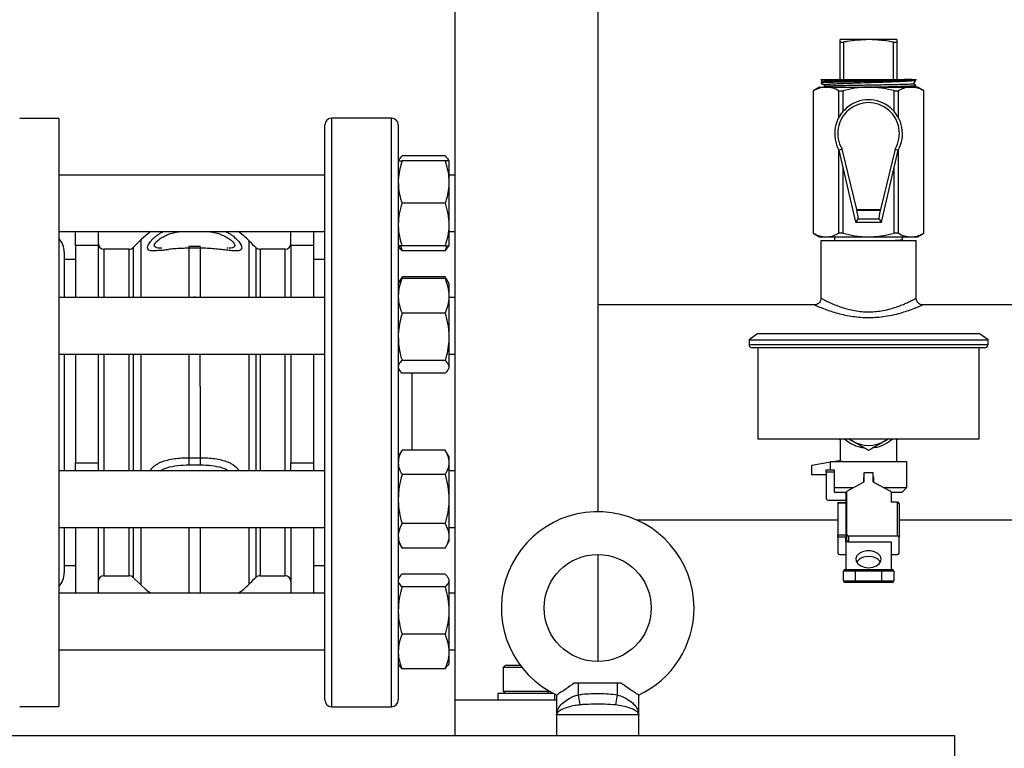
# Model space of a CAD drawing. Extents: x 0 to 16.5, y 0 to 11.7.
# Drawn here: x 4.5 to 5.4, y 5.6 to 6.3 of the extents above; entities that cross this region are included whole.
import ezdxf

# ---------------------------------------------------------------- set-up
doc = ezdxf.new("R2010")
doc.units = 0
doc.linetypes.add('SLD-SOLID', pattern=[0])
doc.layers.get('0').update_dxf_attribs({"linetype": 'CONTINUOUS'})
doc.layers.add('BRAND_TABLE', color=5, linetype='SLD-SOLID')
doc.styles.add('SLDTEXTSTYLE14', font='TXT', dxfattribs={"width": 0.75})
doc.dimstyles.new('SLDDIMSTYLE0', dxfattribs={"dimtxt": 0.137795, "dimasz": 0.13, "dimexe": 0, "dimexo": 0.0625, "dimgap": 0.034449, "dimtad": 1, "dimlfac": 12, "dimrnd": 1e-09, "dimzin": 12, "dimtxsty": 'SLDTEXTSTYLE14', "dimsah": 1, "dimcen": 0.09, "dimazin": 3, "dimtfac": 1, "dimtofl": 0, "dimtmove": 0, "dimatfit": 3, "dimtolj": 1, "dimtzin": 12})

# ---------------------------------------------------------------- blocks, each defined once
blk = doc.blocks.new('_D')
at = {"layer": 'BRAND_TABLE', "color": 1}
for p, q in [((2.92071, 5.74483), (2.92071, 4.78029)), ((6.02235, 5.74483), (6.02235, 4.78029)), ((6.02235, 4.81966), (2.92071, 4.81966))]:
    blk.add_line(p, q, dxfattribs=at)
for points in [[(2.92071, 4.81966), (3.05071, 4.79966), (3.05071, 4.83966)], [(6.02235, 4.81966), (5.89235, 4.83966), (5.89235, 4.79966)]]:
    blk.add_solid(points, dxfattribs=at)
at = {"layer": 'BRAND_TABLE', "color": 1, "insert": (4.29104, 4.99728), "char_height": 0.137795, "attachment_point": 1, "style": 'SLDTEXTSTYLE14'}
blk.add_mtext('37.22', dxfattribs=at)

msp = doc.modelspace()

# ---------------------------------------------------------------- linework, layer by layer
at = {"color": 7, "linetype": 'SLD-SOLID'}
for p, q in [((4.93244, 8.70237), (4.93244, 5.63987)), ((5.06367, 8.70237), (5.06367, 5.81309)), ((5.31277, 6.24761), (5.28673, 6.24761)), ((5.33881, 6.24761), (5.31277, 6.24761)), ((5.28673, 6.24526), (5.28971, 6.24526)), ((5.28673, 6.21094), (5.28673, 6.24526)), ((5.28971, 6.24526), (5.28971, 6.21094)), ((5.33584, 6.21094), (5.33584, 6.24526)), ((5.33584, 6.24526), (5.33881, 6.24526)), ((5.33881, 6.24526), (5.33881, 6.21094)), ((5.26772, 6.20386), (5.26192, 6.2005)), ((5.26772, 6.20386), (5.27376, 6.20386)), ((5.26902, 6.21094), (5.27014, 6.209)), ((5.26902, 6.21094), (5.35233, 6.21094)), ((5.2691, 6.20838), (5.26913, 6.20754)), ((5.27028, 6.20908), (5.26911, 6.2084)), ((5.26918, 6.20838), (5.26911, 6.2084)), ((5.27303, 6.20461), (5.27173, 6.20386)), ((5.27193, 6.2059), (5.2728, 6.20439)), ((5.27376, 6.20386), (5.31277, 6.20386)), ((5.31277, 6.20386), (5.35179, 6.20386)), ((5.35179, 6.20386), (5.35782, 6.20386)), ((5.35233, 6.21094), (5.35652, 6.21094)), ((5.35405, 6.20666), (5.35613, 6.21026)), ((5.35511, 6.20386), (5.35634, 6.20456)), ((5.35604, 6.21024), (5.3565, 6.2105)), ((5.35632, 6.20457), (5.35635, 6.2054)), ((5.35651, 6.21052), (5.35652, 6.21094)), ((5.36362, 6.2005), (5.35782, 6.20386)), ((5.26192, 6.2005), (5.26192, 6.06941)), ((5.26192, 6.2005), (5.26196, 6.2005)), ((5.26196, 6.2005), (5.26196, 6.06941)), ((5.28555, 6.2005), (5.28918, 6.2005)), ((5.28555, 6.17617), (5.28555, 6.2005)), ((5.28918, 6.2005), (5.28918, 6.18135)), ((5.33636, 6.18135), (5.33636, 6.2005)), ((5.33636, 6.2005), (5.33999, 6.2005)), ((5.33999, 6.2005), (5.33999, 6.17617)), ((5.36358, 6.06941), (5.36358, 6.2005)), ((5.36358, 6.2005), (5.36362, 6.2005)), ((5.36362, 6.06941), (5.36362, 6.2005)), ((4.56827, 6.17512), (4.53218, 6.17512)), ((4.56827, 6.17512), (4.56827, 5.63378)), ((4.87402, 6.17528), (4.81902, 6.17528)), ((4.81902, 6.17528), (4.81902, 5.63361)), ((4.87402, 5.90445), (4.87402, 6.17528)), ((4.81277, 5.63986), (4.81277, 6.16903)), ((4.88027, 6.16903), (4.88027, 5.90445)), ((4.92337, 6.14049), (4.88376, 6.14049)), ((5.28837, 6.1469), (5.28555, 6.1458)), ((5.28555, 6.1458), (5.30088, 6.07965)), ((5.28555, 6.06941), (5.28555, 6.1458)), ((5.3019, 6.09117), (5.28837, 6.1469)), ((5.33718, 6.1469), (5.32364, 6.09117)), ((5.32466, 6.07965), (5.33999, 6.1458)), ((5.33718, 6.1469), (5.33999, 6.1458)), ((5.33999, 6.1458), (5.33999, 6.06941)), ((4.88107, 6.13736), (4.88027, 6.13598)), ((4.92337, 6.13598), (4.88376, 6.13598)), ((4.92685, 6.13598), (4.92606, 6.13736)), ((4.92685, 6.13598), (4.92685, 6.11645)), ((5.28918, 6.13016), (5.28918, 6.06941)), ((5.33636, 6.06941), (5.33636, 6.13016)), ((4.81277, 6.12296), (4.56827, 6.12296)), ((4.93244, 6.12296), (4.92685, 6.12296)), ((4.92685, 6.11645), (4.92685, 6.07739)), ((4.92337, 6.09692), (4.88376, 6.09692)), ((5.3019, 6.09117), (5.32364, 6.09117)), ((5.3019, 6.09117), (5.30209, 6.09035)), ((5.32345, 6.09035), (5.30209, 6.09035)), ((5.32345, 6.09035), (5.32364, 6.09117)), ((4.92685, 6.07739), (4.92685, 6.05786)), ((5.30322, 6.08259), (5.30088, 6.07965)), ((5.30088, 6.07965), (5.32466, 6.07965)), ((5.30322, 6.08259), (5.32233, 6.08259)), ((5.32233, 6.08259), (5.32466, 6.07965)), ((4.56827, 6.07088), (4.81277, 6.07088)), ((4.5836, 6.05811), (4.5836, 6.07088)), ((4.60444, 6.07088), (4.60444, 6.05811)), ((4.78152, 6.05811), (4.78152, 6.07088)), ((4.80235, 6.07088), (4.80235, 6.05811)), ((4.92685, 6.07088), (4.93244, 6.07088)), ((5.26192, 6.06941), (5.26772, 6.06606)), ((5.26196, 6.06941), (5.26192, 6.06941)), ((5.28918, 6.06941), (5.28555, 6.06941)), ((5.33999, 6.06941), (5.33636, 6.06941)), ((5.35782, 6.06606), (5.36362, 6.06941)), ((5.36362, 6.06941), (5.36358, 6.06941)), ((4.5836, 6.05811), (4.5836, 6.01021)), ((4.60444, 6.05811), (4.5836, 6.05811)), ((4.60444, 6.05811), (4.60444, 6.01021)), ((4.6436, 6.06322), (4.63655, 6.05618)), ((4.6436, 6.06322), (4.6436, 6.01021)), ((4.74315, 6.01021), (4.74315, 6.06242)), ((4.78152, 6.05811), (4.78152, 6.01021)), ((4.80235, 6.05811), (4.78152, 6.05811)), ((4.80235, 6.05811), (4.80235, 6.01021)), ((4.88027, 6.05786), (4.88107, 6.05648)), ((4.88228, 6.05786), (4.88376, 6.05335)), ((4.92337, 6.05786), (4.88376, 6.05786)), ((4.92485, 6.05786), (4.92337, 6.05335)), ((4.92606, 6.05648), (4.92685, 6.05786)), ((5.26772, 6.06606), (5.27376, 6.06606)), ((5.26902, 6.06278), (5.26902, 6.00958)), ((5.26902, 6.06278), (5.31277, 6.06278)), ((5.27376, 6.06606), (5.31277, 6.06606)), ((5.28152, 6.06606), (5.28152, 6.06477)), ((5.28152, 6.06477), (5.28163, 6.06475)), ((5.28152, 6.06477), (5.28152, 6.06278)), ((5.31277, 6.06606), (5.35179, 6.06606)), ((5.31277, 6.06278), (5.35652, 6.06278)), ((5.34343, 6.06278), (5.34401, 6.06311)), ((5.34402, 6.06312), (5.34402, 6.06606)), ((5.35179, 6.06606), (5.35782, 6.06606)), ((5.35652, 6.00963), (5.35652, 6.06278)), ((4.57319, 6.05208), (4.57319, 6.01021)), ((4.63287, 6.05465), (4.60965, 6.05465)), ((4.60965, 6.05465), (4.60965, 6.01021)), ((4.63287, 6.01021), (4.63287, 6.05465)), ((4.63655, 6.05618), (4.63655, 6.01021)), ((4.66274, 6.05566), (4.66221, 6.05567)), ((4.69817, 6.05712), (4.68779, 6.05712)), ((4.68779, 6.05712), (4.68779, 6.05559)), ((4.69817, 6.05559), (4.68779, 6.05559)), ((4.68779, 6.05559), (4.68779, 6.01021)), ((4.69817, 6.05712), (4.69817, 6.05559)), ((4.69817, 6.05559), (4.69817, 6.01021)), ((4.74973, 6.01021), (4.74973, 6.05602)), ((4.77631, 6.05465), (4.75324, 6.05465)), ((4.75324, 6.05465), (4.75324, 6.01021)), ((4.77631, 6.04322), (4.77631, 6.05465)), ((4.92337, 6.05335), (4.88376, 6.05335)), ((4.5836, 6.04528), (4.57319, 6.04528)), ((4.77631, 6.01021), (4.77631, 6.04322)), ((4.81277, 6.04528), (4.80235, 6.04528)), ((4.88109, 6.02466), (4.88027, 6.02323)), ((4.88376, 6.02928), (4.88109, 6.02466)), ((4.88376, 6.02928), (4.88232, 6.02614)), ((4.92337, 6.02928), (4.88376, 6.02928)), ((4.92337, 6.02774), (4.88376, 6.02774)), ((4.92603, 6.02466), (4.92337, 6.02928)), ((4.92337, 6.02928), (4.9248, 6.02614)), ((4.92685, 6.02323), (4.92603, 6.02466)), ((4.92685, 6.02323), (4.92685, 6.01179)), ((4.81277, 6.01021), (4.56827, 6.01021)), ((4.69278, 6.01026), (4.69282, 6.01116)), ((4.69282, 6.01116), (4.69402, 6.01021)), ((4.70146, 6.01021), (4.70148, 6.01056)), ((4.70148, 6.01021), (4.70148, 6.01056)), ((4.70148, 6.01056), (4.70337, 6.01021)), ((4.92685, 6.01179), (4.92685, 5.97406)), ((4.93244, 6.01021), (4.92685, 6.01021)), ((5.26292, 6.0034), (5.06367, 6.0034)), ((5.56572, 6.0034), (5.36271, 6.0034)), ((4.92337, 5.99585), (4.88376, 5.99585)), ((5.21107, 5.97705), (5.20286, 5.97144)), ((5.21107, 5.97705), (5.41448, 5.97705)), ((5.42268, 5.97144), (5.41448, 5.97705)), ((4.92685, 5.97406), (4.92685, 5.94644)), ((5.20286, 5.97144), (5.20286, 5.96711)), ((5.20286, 5.97144), (5.42268, 5.97144)), ((5.20286, 5.96711), (5.42268, 5.96711)), ((5.42268, 5.96711), (5.42268, 5.97144)), ((4.56827, 5.95813), (4.81277, 5.95813)), ((4.57319, 5.95813), (4.57319, 5.85076)), ((4.5836, 5.95813), (4.5836, 5.85803)), ((4.60444, 5.95813), (4.60444, 5.85803)), ((4.60965, 5.95813), (4.60965, 5.85076)), ((4.63287, 5.85076), (4.63287, 5.95813)), ((4.63655, 5.95813), (4.63655, 5.85076)), ((4.6436, 5.95813), (4.6436, 5.85076)), ((4.68779, 5.95813), (4.68779, 5.86281)), ((4.69805, 5.92858), (4.69805, 5.95813)), ((4.74315, 5.85076), (4.74315, 5.95813)), ((4.74973, 5.85076), (4.74973, 5.95813)), ((4.75324, 5.95813), (4.75324, 5.85076)), ((4.77631, 5.85076), (4.77631, 5.95813)), ((4.78152, 5.95813), (4.78152, 5.85803)), ((4.80235, 5.95813), (4.80235, 5.85803)), ((4.92685, 5.95813), (4.93244, 5.95813)), ((5.4194, 5.96383), (5.20614, 5.96383)), ((5.21107, 5.96383), (5.21107, 5.88017)), ((5.41448, 5.88017), (5.41448, 5.96383)), ((4.92337, 5.95228), (4.88376, 5.95228)), ((4.88027, 5.94511), (4.88109, 5.94369)), ((4.92337, 5.9406), (4.88376, 5.9406)), ((4.89277, 5.9406), (4.89277, 5.90445)), ((4.92603, 5.94369), (4.92685, 5.94511)), ((4.92685, 5.94644), (4.92685, 5.94511)), ((4.69805, 5.92858), (4.69817, 5.92858)), ((4.69805, 5.92858), (4.69817, 5.92858)), ((4.69817, 5.92858), (4.69817, 5.86281)), ((4.87402, 5.63361), (4.87402, 5.90445)), ((4.88027, 5.90445), (4.88027, 5.63986)), ((4.89277, 5.90445), (4.89277, 5.86983)), ((5.21107, 5.88017), (5.41448, 5.88017)), ((5.28557, 5.88017), (5.28673, 5.87893)), ((5.28673, 5.88017), (5.28673, 5.86044)), ((5.29471, 5.88017), (5.29764, 5.87824)), ((5.3279, 5.87824), (5.33083, 5.88017)), ((5.33124, 5.88017), (5.3279, 5.87824)), ((5.33881, 5.85939), (5.33881, 5.88017)), ((5.33881, 5.87893), (5.33997, 5.88017)), ((4.88376, 5.86983), (4.88027, 5.86378)), ((4.92337, 5.86983), (4.88376, 5.86983)), ((4.92685, 5.86378), (4.92337, 5.86983)), ((4.5836, 5.85803), (4.60444, 5.85803)), ((4.5836, 5.85076), (4.5836, 5.85803)), ((4.60444, 5.85803), (4.60444, 5.85076)), ((4.68779, 5.86281), (4.69817, 5.86281)), ((4.68779, 5.86281), (4.68779, 5.85621)), ((4.69817, 5.86281), (4.69817, 5.85621)), ((4.78152, 5.85803), (4.80235, 5.85803)), ((4.78152, 5.85076), (4.78152, 5.85803)), ((4.80235, 5.85803), (4.80235, 5.85076)), ((4.92685, 5.86378), (4.92685, 5.85855)), ((4.92685, 5.85855), (4.92685, 5.82472)), ((5.26069, 5.85601), (5.2778, 5.85892)), ((5.2778, 5.85939), (5.34775, 5.85939)), ((5.2778, 5.85158), (5.2778, 5.85939)), ((5.2806, 5.85939), (5.28715, 5.86051)), ((5.28715, 5.85939), (5.28715, 5.86051)), ((5.34775, 5.85939), (5.34775, 5.84715)), ((4.81277, 5.85076), (4.56827, 5.85076)), ((4.68779, 5.85621), (4.69817, 5.85621)), ((4.93244, 5.85076), (4.92685, 5.85076)), ((5.26069, 5.84715), (5.26069, 5.85601)), ((5.27392, 5.85158), (5.28121, 5.85158)), ((5.27392, 5.84939), (5.27392, 5.85158)), ((5.27392, 5.84939), (5.27392, 5.82564)), ((5.28121, 5.84939), (5.27392, 5.84939)), ((5.28121, 5.85158), (5.28121, 5.84939)), ((5.28121, 5.84939), (5.28121, 5.83162)), ((5.30879, 5.84095), (5.30879, 5.84925)), ((5.30879, 5.84925), (5.31676, 5.84925)), ((5.31676, 5.84925), (5.31676, 5.84095)), ((4.92337, 5.84727), (4.88376, 5.84727)), ((5.27392, 5.84715), (5.26069, 5.84715)), ((5.29333, 5.83242), (5.30823, 5.84019)), ((5.30879, 5.84455), (5.30808, 5.84455)), ((5.30808, 5.84455), (5.30808, 5.84011)), ((5.31746, 5.84455), (5.31676, 5.84455)), ((5.31731, 5.84019), (5.33305, 5.83199)), ((5.31746, 5.84011), (5.31746, 5.84455)), ((5.34775, 5.84715), (5.34806, 5.84715)), ((5.34806, 5.83537), (5.34806, 5.84715)), ((5.28121, 5.83537), (5.29899, 5.83537)), ((5.28121, 5.83164), (5.28211, 5.83075)), ((5.29277, 5.79171), (5.29277, 5.83166)), ((5.32656, 5.83537), (5.34806, 5.83537)), ((5.3336, 5.83123), (5.3336, 5.82186)), ((5.34344, 5.83075), (5.34806, 5.83537)), ((4.92685, 5.82472), (4.92685, 5.79089)), ((5.29194, 5.82346), (5.27611, 5.82346)), ((5.29194, 5.83075), (5.28209, 5.83075)), ((5.29194, 5.83075), (5.29277, 5.83075)), ((5.29194, 5.83019), (5.29194, 5.83075)), ((5.29194, 5.83019), (5.29194, 5.82126)), ((5.29277, 5.83019), (5.29194, 5.83019)), ((5.34344, 5.83075), (5.3336, 5.83075)), ((5.33944, 5.82186), (5.3336, 5.82186)), ((5.33944, 5.79074), (5.33944, 5.82186)), ((5.29194, 5.82126), (5.28465, 5.82126)), ((5.28465, 5.82089), (5.28465, 5.82126)), ((5.29194, 5.82089), (5.28465, 5.82089)), ((5.28465, 5.82089), (5.28465, 5.79171)), ((5.29194, 5.82126), (5.29194, 5.82089)), ((5.29194, 5.82089), (5.29194, 5.79171)), ((5.3409, 5.82077), (5.3409, 5.78965)), ((5.09959, 5.80549), (5.28465, 5.80549)), ((5.3409, 5.80549), (5.56572, 5.80549)), ((4.56827, 5.79868), (4.81277, 5.79868)), ((4.57319, 5.79868), (4.57319, 5.75681)), ((4.5836, 5.79868), (4.5836, 5.73801)), ((4.60444, 5.79868), (4.60444, 5.73801)), ((4.60965, 5.79868), (4.60965, 5.75424)), ((4.63287, 5.75424), (4.63287, 5.79868)), ((4.63655, 5.79868), (4.63655, 5.75271)), ((4.6436, 5.79868), (4.6436, 5.74567)), ((4.68779, 5.79868), (4.68779, 5.73801)), ((4.69817, 5.79868), (4.69817, 5.73801)), ((4.74315, 5.74647), (4.74315, 5.79868)), ((4.74973, 5.75287), (4.74973, 5.79868)), ((4.75324, 5.79868), (4.75324, 5.75424)), ((4.77631, 5.75424), (4.77631, 5.79868)), ((4.78152, 5.79868), (4.78152, 5.73801)), ((4.80235, 5.79868), (4.80235, 5.73801)), ((4.92337, 5.80217), (4.88376, 5.80217)), ((4.92685, 5.79868), (4.93244, 5.79868)), ((4.88027, 5.78566), (4.88376, 5.77961)), ((4.92337, 5.77961), (4.92685, 5.78566)), ((4.92685, 5.79089), (4.92685, 5.78566)), ((5.28465, 5.79171), (5.29194, 5.79171)), ((5.28465, 5.78965), (5.28465, 5.79171)), ((5.28465, 5.78965), (5.28465, 5.77486)), ((5.29194, 5.78965), (5.28465, 5.78965)), ((5.29194, 5.79171), (5.29194, 5.78965)), ((5.29194, 5.78498), (5.29194, 5.78965)), ((5.29277, 5.78626), (5.29277, 5.79171)), ((5.33944, 5.79074), (5.29423, 5.79074)), ((5.29423, 5.79074), (5.29423, 5.78529)), ((5.3409, 5.77486), (5.3409, 5.78965)), ((4.92337, 5.77961), (4.88376, 5.77961)), ((5.29194, 5.78498), (5.29194, 5.75983)), ((5.29423, 5.78529), (5.3336, 5.78529)), ((5.3336, 5.78529), (5.3336, 5.78498)), ((5.3336, 5.78498), (5.3336, 5.75983)), ((5.06367, 5.77372), (5.06367, 5.6753)), ((5.2861, 5.77377), (5.29194, 5.77377)), ((5.3336, 5.77377), (5.33944, 5.77377)), ((4.57319, 5.76361), (4.5836, 5.76361)), ((4.80235, 5.76361), (4.81277, 5.76361)), ((5.28965, 5.74941), (5.28965, 5.75837)), ((5.30058, 5.75837), (5.28965, 5.75837)), ((5.2911, 5.75983), (5.30058, 5.75983)), ((5.30058, 5.75837), (5.30058, 5.75983)), ((5.30058, 5.75983), (5.32496, 5.75983)), ((5.32496, 5.75837), (5.30058, 5.75837)), ((5.30058, 5.75837), (5.30058, 5.74941)), ((5.32496, 5.75837), (5.32496, 5.75983)), ((5.32496, 5.75983), (5.33444, 5.75983)), ((5.32496, 5.74941), (5.32496, 5.75837)), ((5.3359, 5.75837), (5.32496, 5.75837)), ((5.3359, 5.75837), (5.3359, 5.74941)), ((4.60965, 5.75424), (4.63287, 5.75424)), ((4.63655, 5.75271), (4.6436, 5.74567)), ((4.75324, 5.75424), (4.77631, 5.75424)), ((4.88107, 5.75241), (4.88027, 5.75103)), ((4.92337, 5.75554), (4.88376, 5.75554)), ((4.92685, 5.75103), (4.92606, 5.75241)), ((4.92685, 5.75103), (4.92685, 5.7497)), ((4.92685, 5.7497), (4.92685, 5.72208)), ((5.28965, 5.74941), (5.30058, 5.74941)), ((5.30058, 5.74795), (5.30058, 5.74941)), ((5.30058, 5.74941), (5.32496, 5.74941)), ((5.32496, 5.74941), (5.3359, 5.74941)), ((5.32496, 5.74795), (5.32496, 5.74941)), ((4.92337, 5.74387), (4.88376, 5.74387)), ((5.30058, 5.74795), (5.2911, 5.74795)), ((5.32496, 5.74795), (5.30058, 5.74795)), ((5.33444, 5.74795), (5.32496, 5.74795)), ((4.81277, 5.73801), (4.56827, 5.73801)), ((4.93244, 5.73801), (4.92685, 5.73801)), ((4.92685, 5.72208), (4.92685, 5.68435)), ((4.92337, 5.7003), (4.88376, 5.7003)), ((4.56827, 5.68593), (4.81277, 5.68593)), ((4.92685, 5.68593), (4.93244, 5.68593)), ((4.92685, 5.68435), (4.92685, 5.67291)), ((4.88027, 5.67291), (4.88107, 5.67153)), ((4.88376, 5.6684), (4.88143, 5.67156)), ((4.92337, 5.6684), (4.88376, 5.6684)), ((4.92337, 5.6684), (4.9257, 5.67156)), ((4.92606, 5.67153), (4.92685, 5.67291)), ((4.97886, 5.67202), (4.97673, 5.66989)), ((4.97673, 5.66989), (4.97673, 5.6479)), ((4.97959, 5.66989), (4.97673, 5.66989)), ((4.97886, 5.67202), (4.98144, 5.67202)), ((4.99394, 5.66989), (4.97959, 5.66989)), ((4.98144, 5.67202), (4.99237, 5.67202)), ((5.04243, 5.65561), (5.04563, 5.65561)), ((5.04563, 5.65561), (5.04563, 5.64459)), ((5.04563, 5.65561), (5.06367, 5.65561)), ((5.06367, 5.65561), (5.06367, 5.65561)), ((5.06367, 5.65561), (5.08172, 5.65561)), ((5.08172, 5.65561), (5.08172, 5.64459)), ((5.08172, 5.65561), (5.08492, 5.65561)), ((4.97181, 5.64577), (4.97181, 5.63987)), ((5.02309, 5.64577), (4.97181, 5.64577)), ((4.97673, 5.6479), (4.97886, 5.64577)), ((4.97673, 5.6479), (4.97959, 5.6479)), ((4.97959, 5.6479), (5.0192, 5.6479)), ((5.01725, 5.64577), (5.01931, 5.64784)), ((5.0243, 5.63987), (5.0243, 5.64516)), ((5.02594, 5.64437), (5.02594, 5.62609)), ((5.04563, 5.64459), (5.04738, 5.63534)), ((5.08172, 5.64459), (5.07997, 5.63534)), ((5.1014, 5.62609), (5.1014, 5.64437)), ((4.53218, 5.63378), (4.56827, 5.63378)), ((4.81902, 5.63361), (4.87402, 5.63361)), ((4.93244, 5.63987), (5.02594, 5.63987)), ((4.93244, 5.63987), (4.93244, 5.60706)), ((5.02594, 5.62609), (5.02594, 5.60706)), ((5.1014, 5.62609), (5.02594, 5.62609)), ((5.1014, 5.60706), (5.1014, 5.62609)), ((2.76709, 5.60706), (5.39176, 5.60706)), ((5.39176, 5.60706), (5.39176, 5.56769))]:
    msp.add_line(p, q, dxfattribs=at)
at = {"color": 7, "linetype": 'SLD-SOLID', "flags": 128}
for points in [[(4.65289, 6.07088), (4.64814, 6.06734), (4.6436, 6.06322)], [(5.31174, 5.88017), (5.31277, 5.88015), (5.3138, 5.88017)], [(5.31277, 5.76162), (5.31658, 5.76204), (5.31997, 5.76326), (5.32258, 5.76514), (5.32413, 5.76749), (5.32445, 5.77005), (5.3235, 5.77253), (5.32139, 5.77468), (5.31835, 5.77625), (5.3147, 5.77709), (5.31084, 5.77709), (5.30719, 5.77625), (5.30415, 5.77468), (5.30204, 5.77253), (5.30109, 5.77005), (5.30141, 5.76749), (5.30296, 5.76514), (5.30557, 5.76326), (5.30897, 5.76204), (5.31277, 5.76162)], [(4.6436, 5.74567), (4.64814, 5.74155), (4.65289, 5.73801)]]:
    msp.add_lwpolyline(points, dxfattribs=at)
at = {"color": 7, "linetype": 'SLD-SOLID'}
msp.add_circle((5.06367, 5.72451), 0.04921, dxfattribs=at)
for centre, radius, start, end in [((5.31277, 6.16099), 0.03117, 330.83973, 209.16027), ((4.81902, 6.16903), 0.00625, 90, 180), ((4.87402, 6.16903), 0.00625, 0, 90), ((4.69817, 6.01903), 0.0625, 43.96835, 56.05751), ((4.55514, 6.05208), 0.01804, 0, 43.34176), ((4.60965, 6.05986), 0.00521, 180, 270), ((4.84811, 6.16367), 0.14583, 223.96835, 227.57528), ((4.77631, 6.05986), 0.00521, 270, 0), ((4.63287, 6.05986), 0.00521, 270, 315), ((4.75324, 6.05986), 0.00521, 227.57528, 270), ((5.20614, 5.96711), 0.00328, 180, 270), ((5.4194, 5.96711), 0.00328, 270, 0), ((5.31277, 5.90445), 0.03281, 227.72354, 261.27888), ((5.31277, 5.90445), 0.03026, 240, 300), ((5.31277, 5.90445), 0.03281, 279.8158, 312.27646), ((5.30788, 5.84103), 0.000911, 292.50498, 355.05515), ((5.31766, 5.84103), 0.000911, 184.94485, 247.49502), ((5.28209, 5.83162), 0.000875, 180, 270), ((5.29368, 5.83158), 0.000911, 112.50498, 175.05515), ((5.3327, 5.83115), 0.000911, 4.94485, 67.49502), ((5.27611, 5.82564), 0.00219, 180, 270), ((5.3396, 5.82056), 0.00132, 9.43003, 97.03243), ((5.06367, 5.72451), 0.08858, 0, 244.82722), ((5.29403, 5.79201), 0.00129, 193.71976, 279.06837), ((5.29403, 5.78657), 0.00129, 193.71976, 279.06837), ((5.3396, 5.78943), 0.00132, 9.43003, 97.03243), ((5.28594, 5.77508), 0.00132, 189.43003, 277.03243), ((5.31177, 5.75947), 0.01231, 85.3579, 144.16165), ((5.31377, 5.75947), 0.01231, 35.83835, 94.6421), ((5.3396, 5.77508), 0.00132, 262.96757, 350.56997), ((5.2911, 5.75837), 0.00146, 90, 180), ((5.33444, 5.75837), 0.00146, 0, 90), ((4.55514, 5.75681), 0.01804, 316.65824, 360), ((4.60965, 5.74903), 0.00521, 90, 180), ((4.63287, 5.74903), 0.00521, 45, 90), ((4.84811, 5.64522), 0.14583, 132.42472, 136.03165), ((4.75324, 5.74903), 0.00521, 90, 132.42472), ((4.77631, 5.74903), 0.00521, 0, 90), ((5.2911, 5.74941), 0.00146, 180, 270), ((5.33444, 5.74941), 0.00146, 270, 0), ((4.69817, 5.78986), 0.0625, 303.94249, 316.03165), ((5.06367, 5.72451), 0.08858, 295.17582, 0), ((4.81902, 5.63986), 0.00625, 180, 270), ((4.87402, 5.63986), 0.00625, 270, 0)]:
    msp.add_arc(centre, radius, start, end, dxfattribs=at)
for centre, major_axis, ratio, start_param, end_param in [((5.31277, 6.16129), (0, 0.02834), 0.999942, 4.179506, 8.386865), ((5.30126, 6.09076), (-0.00192, 0.0082), 0.085196, 3.208962, 4.642425), ((5.32428, 6.09076), (0.00192, 0.0082), 0.085196, 1.640761, 3.074223), ((4.68978, 5.90445), (0.0012, 0.17958), 0.016126, 5.342268, 5.348785)]:
    msp.add_ellipse(centre, major_axis=major_axis, ratio=ratio, start_param=start_param, end_param=end_param, dxfattribs=at)
for points, knots in [([(5.28673, 6.24526), (5.28673, 6.24544), (5.28673, 6.24678), (5.28673, 6.24722), (5.28673, 6.24761)], [0, 0, 0, 0, 0.1351306, 1, 1, 1, 1]), ([(5.31277, 6.24761), (5.30608, 6.24722), (5.29835, 6.24678), (5.29073, 6.24544), (5.28971, 6.24526)], [0, 0, 0, 0, 0.8648694, 1, 1, 1, 1]), ([(5.33584, 6.24526), (5.33272, 6.2458), (5.32509, 6.2471), (5.31735, 6.24742), (5.31277, 6.24761)], [0, 0, 0, 0, 0.408034, 1, 1, 1, 1]), ([(5.33881, 6.24761), (5.33881, 6.24722), (5.33881, 6.24678), (5.33881, 6.24544), (5.33881, 6.24526)], [0, 0, 0, 0, 0.864869, 1, 1, 1, 1]), ([(5.27376, 6.20386), (5.27313, 6.20384), (5.27084, 6.20377), (5.26687, 6.20288), (5.2636, 6.2013), (5.26196, 6.2005)], [0, 0, 0, 0, 0.156877, 0.575821, 1, 1, 1, 1]), ([(5.26912, 6.20754), (5.26977, 6.20716), (5.27075, 6.20659), (5.27173, 6.20603), (5.27206, 6.20584)], [0, 0, 0, 0, 0.66477, 1, 1, 1, 1]), ([(5.26919, 6.20842), (5.26935, 6.20847), (5.26969, 6.20857), (5.27171, 6.20872), (5.27488, 6.20888), (5.27912, 6.20904), (5.28435, 6.2092), (5.29035, 6.20936), (5.29703, 6.20952), (5.3041, 6.20968), (5.31149, 6.20984), (5.31884, 6.21), (5.32609, 6.21016), (5.33291, 6.21032), (5.33919, 6.21048), (5.3464, 6.21068), (5.35, 6.21084), (5.35233, 6.21094)], [0, 0, 0, 0, 0.056608, 0.120895, 0.18338, 0.247676, 0.310183, 0.3745, 0.437022, 0.501356, 0.563884, 0.628225, 0.69077, 0.755128, 0.817695, 0.882075, 1, 1, 1, 1]), ([(5.35632, 6.21048), (5.35627, 6.21045), (5.35613, 6.21037), (5.35453, 6.21023), (5.35171, 6.21006), (5.3477, 6.20991), (5.34276, 6.20975), (5.33691, 6.20958), (5.33043, 6.20943), (5.32339, 6.20927), (5.31612, 6.2091), (5.30869, 6.20895), (5.30144, 6.20879), (5.29445, 6.20862), (5.28804, 6.20847), (5.28228, 6.20831), (5.27744, 6.20815), (5.27356, 6.20799), (5.27086, 6.20783), (5.26932, 6.20768), (5.26927, 6.20759), (5.26925, 6.20755)], [0, 0, 0, 0, 0.033499, 0.08722, 0.1425, 0.196201, 0.25146, 0.305153, 0.360403, 0.414087, 0.46933, 0.522998, 0.578223, 0.631876, 0.687085, 0.740732, 0.795937, 0.84957, 0.90476, 0.958375, 1, 1, 1, 1]), ([(5.35233, 6.21094), (5.35085, 6.21089), (5.34818, 6.2108), (5.34272, 6.21066), (5.33692, 6.21055), (5.33037, 6.21042), (5.3234, 6.2103), (5.31608, 6.21018), (5.30877, 6.21005), (5.30152, 6.20993), (5.29469, 6.20981), (5.28834, 6.20968), (5.28275, 6.20957), (5.27799, 6.20944), (5.27427, 6.20932), (5.27169, 6.2092), (5.27034, 6.2091), (5.27032, 6.20903), (5.27032, 6.20901)], [0, 0, 0, 0, 0.078992, 0.142263, 0.207372, 0.270541, 0.335557, 0.398479, 0.463244, 0.525885, 0.590348, 0.652851, 0.717175, 0.779532, 0.84372, 0.905759, 0.969606, 1, 1, 1, 1]), ([(5.272, 6.20594), (5.27196, 6.20596), (5.27173, 6.20606), (5.27246, 6.20622), (5.27422, 6.20646), (5.27715, 6.2067), (5.28111, 6.20692), (5.28595, 6.20717), (5.29163, 6.2074), (5.2979, 6.20763), (5.30466, 6.20787), (5.31164, 6.2081), (5.31875, 6.20833), (5.32569, 6.20857), (5.33237, 6.2088), (5.33849, 6.20903), (5.34397, 6.20927), (5.34856, 6.2095), (5.35222, 6.20973), (5.35468, 6.20997), (5.35594, 6.21014), (5.35596, 6.21024), (5.35597, 6.21027)], [0, 0, 0, 0, 0.011022, 0.064375, 0.116385, 0.169878, 0.222304, 0.27622, 0.329117, 0.383543, 0.436653, 0.491287, 0.544669, 0.599564, 0.653485, 0.708957, 0.763159, 0.818926, 0.8733, 0.929216, 0.984137, 1, 1, 1, 1]), ([(5.35397, 6.20671), (5.35393, 6.20668), (5.3538, 6.20659), (5.35162, 6.20645), (5.34788, 6.20631), (5.3437, 6.20619), (5.33861, 6.20607), (5.33285, 6.20595), (5.32648, 6.20582), (5.31979, 6.2057), (5.31286, 6.20558), (5.30601, 6.20545), (5.29933, 6.20534), (5.29311, 6.20521), (5.28742, 6.20509), (5.28252, 6.20497), (5.27847, 6.20484), (5.27541, 6.20472), (5.27352, 6.2046), (5.27269, 6.20451), (5.27281, 6.20447), (5.27281, 6.20447)], [0, 0, 0, 0, 0.041957, 0.126202, 0.180312, 0.235991, 0.290123, 0.345831, 0.399802, 0.455342, 0.509215, 0.564669, 0.618264, 0.673425, 0.726814, 0.781755, 0.835051, 0.889907, 0.94298, 0.997609, 1, 1, 1, 1]), ([(5.28555, 6.2005), (5.28363, 6.20145), (5.27975, 6.20335), (5.27577, 6.20369), (5.27376, 6.20386)], [0, 0, 0, 0, 0.496002, 1, 1, 1, 1]), ([(5.31277, 6.20386), (5.31064, 6.2038), (5.30642, 6.2037), (5.2985, 6.20274), (5.29282, 6.20138), (5.28918, 6.2005)], [0, 0, 0, 0, 0.267504, 0.53013, 1, 1, 1, 1]), ([(5.31003, 6.20386), (5.31049, 6.20387), (5.31334, 6.20393), (5.31873, 6.20405), (5.32588, 6.2042), (5.33274, 6.20436), (5.33896, 6.20453), (5.3445, 6.20468), (5.34909, 6.20484), (5.35271, 6.20501), (5.3551, 6.20516), (5.3563, 6.2053), (5.35622, 6.20538), (5.35619, 6.2054)], [0, 0, 0, 0, 0.019452, 0.121173, 0.225844, 0.327576, 0.432257, 0.534016, 0.638725, 0.740519, 0.845265, 0.947069, 1, 1, 1, 1]), ([(5.33636, 6.2005), (5.33609, 6.20058), (5.33213, 6.20163), (5.32432, 6.20335), (5.31664, 6.20369), (5.31277, 6.20386)], [0, 0, 0, 0, 0.035912, 0.514287, 1, 1, 1, 1]), ([(5.35179, 6.20386), (5.35116, 6.20384), (5.34887, 6.20377), (5.3449, 6.20288), (5.34163, 6.2013), (5.33999, 6.2005)], [0, 0, 0, 0, 0.156877, 0.575821, 1, 1, 1, 1]), ([(5.35626, 6.20457), (5.35628, 6.20456), (5.35647, 6.2045), (5.35566, 6.20439), (5.35376, 6.20423), (5.35053, 6.20407), (5.34733, 6.20395), (5.34495, 6.20388), (5.34431, 6.20386)], [0, 0, 0, 0, 0.026555, 0.252742, 0.472541, 0.698719, 0.918452, 1, 1, 1, 1]), ([(5.36358, 6.2005), (5.36166, 6.20145), (5.35778, 6.20335), (5.35379, 6.20369), (5.35179, 6.20386)], [0, 0, 0, 0, 0.496002, 1, 1, 1, 1]), ([(5.35635, 6.20542), (5.35573, 6.20578), (5.35497, 6.20622), (5.35422, 6.20665), (5.35409, 6.20673)], [0, 0, 0, 0, 0.827862, 1, 1, 1, 1]), ([(4.88376, 6.14049), (4.88225, 6.13902), (4.88071, 6.13753), (4.88048, 6.13601), (4.88048, 6.13598)], [0, 0, 0, 0, 0.984443, 1, 1, 1, 1]), ([(4.92337, 6.14049), (4.92488, 6.13902), (4.92642, 6.13753), (4.92665, 6.13601), (4.92665, 6.13598)], [0, 0, 0, 0, 0.9844429, 1, 1, 1, 1]), ([(4.88376, 6.13598), (4.88234, 6.13107), (4.88048, 6.12463), (4.88031, 6.11802), (4.88027, 6.11645)], [0, 0, 0, 0, 0.762869, 1, 1, 1, 1]), ([(4.88027, 6.13598), (4.88028, 6.13598), (4.88031, 6.13598), (4.88107, 6.13598), (4.88286, 6.13598), (4.88376, 6.13598)], [0, 0, 0, 0, 0.070098, 0.530789, 1, 1, 1, 1]), ([(4.92337, 6.13598), (4.92478, 6.13107), (4.92664, 6.12463), (4.92681, 6.11802), (4.92685, 6.11645)], [0, 0, 0, 0, 0.7628693, 1, 1, 1, 1]), ([(4.92685, 6.13598), (4.92685, 6.13598), (4.92682, 6.13598), (4.92606, 6.13598), (4.92427, 6.13598), (4.92337, 6.13598)], [0, 0, 0, 0, 0.070098, 0.530789, 1, 1, 1, 1]), ([(4.88027, 6.11645), (4.88039, 6.11388), (4.88062, 6.10871), (4.88209, 6.1022), (4.88332, 6.09831), (4.88376, 6.09692)], [0, 0, 0, 0, 0.3884, 0.782581, 1, 1, 1, 1]), ([(4.92685, 6.11645), (4.92674, 6.11388), (4.9265, 6.10871), (4.92504, 6.1022), (4.9238, 6.09831), (4.92337, 6.09692)], [0, 0, 0, 0, 0.3884, 0.782581, 1, 1, 1, 1]), ([(4.88376, 6.09692), (4.88278, 6.09375), (4.88082, 6.08735), (4.88045, 6.08073), (4.88027, 6.07739)], [0, 0, 0, 0, 0.495458, 1, 1, 1, 1]), ([(4.92337, 6.09692), (4.92434, 6.09375), (4.92631, 6.08735), (4.92667, 6.08073), (4.92685, 6.07739)], [0, 0, 0, 0, 0.495458, 1, 1, 1, 1]), ([(4.88027, 6.07739), (4.88028, 6.07693), (4.88031, 6.07342), (4.88107, 6.06681), (4.88286, 6.06086), (4.88376, 6.05786)], [0, 0, 0, 0, 0.070098, 0.530789, 1, 1, 1, 1]), ([(4.92685, 6.07739), (4.92685, 6.07693), (4.92682, 6.07342), (4.92606, 6.06681), (4.92427, 6.06086), (4.92337, 6.05786)], [0, 0, 0, 0, 0.0700984, 0.5307887, 1, 1, 1, 1]), ([(4.66155, 6.05362), (4.66009, 6.05346), (4.65688, 6.05312), (4.65299, 6.05306), (4.65025, 6.05387), (4.64931, 6.05589), (4.65031, 6.05905), (4.65261, 6.06221), (4.65514, 6.06476), (4.65732, 6.06662), (4.65981, 6.0684), (4.66207, 6.06987), (4.66365, 6.07061), (4.66423, 6.07088)], [0, 0, 0, 0, 0.104125, 0.22723, 0.350181, 0.472891, 0.59544, 0.717571, 0.777892, 0.840761, 0.900868, 0.963801, 1, 1, 1, 1]), ([(4.66221, 6.05567), (4.66125, 6.05567), (4.659, 6.05568), (4.65665, 6.05633), (4.65566, 6.05791), (4.65666, 6.06035), (4.65933, 6.06311), (4.66311, 6.06571), (4.66902, 6.06853), (4.67477, 6.0705), (4.67904, 6.07082), (4.67986, 6.07088)], [0, 0, 0, 0, 0.080648, 0.189296, 0.297875, 0.40637, 0.515258, 0.623913, 0.732672, 0.948925, 1, 1, 1, 1]), ([(4.72172, 6.07088), (4.72235, 6.07059), (4.72397, 6.06983), (4.72627, 6.06832), (4.72954, 6.06596), (4.73297, 6.06274), (4.73571, 6.05894), (4.73665, 6.0558), (4.73565, 6.05383), (4.73335, 6.05318), (4.73082, 6.05309), (4.72863, 6.0532), (4.72616, 6.05342), (4.72269, 6.05381), (4.71781, 6.05441), (4.71153, 6.05505), (4.70487, 6.05551), (4.7004, 6.05556), (4.69817, 6.05559)], [0, 0, 0, 0, 0.025862, 0.067537, 0.107343, 0.188765, 0.270085, 0.351245, 0.432299, 0.513077, 0.552973, 0.594555, 0.634309, 0.675934, 0.75352, 0.83785, 0.918886, 1, 1, 1, 1]), ([(4.70607, 6.07088), (4.70691, 6.07082), (4.71122, 6.07049), (4.717, 6.06851), (4.72291, 6.06567), (4.72668, 6.06307), (4.72932, 6.06032), (4.7303, 6.05788), (4.72927, 6.05632), (4.72724, 6.05572), (4.72543, 6.05571), (4.7249, 6.0557)], [0, 0, 0, 0, 0.05402, 0.278573, 0.391071, 0.503499, 0.615869, 0.728167, 0.840378, 0.952996, 1, 1, 1, 1]), ([(5.26196, 6.06941), (5.26388, 6.06847), (5.26776, 6.06657), (5.27175, 6.06623), (5.27376, 6.06606)], [0, 0, 0, 0, 0.496002, 1, 1, 1, 1]), ([(5.27376, 6.06606), (5.27438, 6.06608), (5.27667, 6.06615), (5.28065, 6.06703), (5.28391, 6.06862), (5.28555, 6.06941)], [0, 0, 0, 0, 0.156877, 0.575821, 1, 1, 1, 1]), ([(5.28918, 6.06941), (5.29282, 6.06851), (5.30057, 6.0666), (5.30854, 6.06625), (5.31277, 6.06606)], [0, 0, 0, 0, 0.470058, 1, 1, 1, 1]), ([(5.31277, 6.06606), (5.31705, 6.06625), (5.32502, 6.06661), (5.33277, 6.06852), (5.33636, 6.06941)], [0, 0, 0, 0, 0.536066, 1, 1, 1, 1]), ([(5.33999, 6.06941), (5.34191, 6.06847), (5.34579, 6.06657), (5.34978, 6.06623), (5.35179, 6.06606)], [0, 0, 0, 0, 0.496002, 1, 1, 1, 1]), ([(5.35179, 6.06606), (5.35241, 6.06608), (5.3547, 6.06615), (5.35867, 6.06703), (5.36194, 6.06862), (5.36358, 6.06941)], [0, 0, 0, 0, 0.156877, 0.575821, 1, 1, 1, 1]), ([(4.88376, 6.05786), (4.88278, 6.05786), (4.88082, 6.05786), (4.88045, 6.05786), (4.88027, 6.05786)], [0, 0, 0, 0, 0.495458, 1, 1, 1, 1]), ([(4.92337, 6.05786), (4.92434, 6.05786), (4.92631, 6.05786), (4.92667, 6.05786), (4.92685, 6.05786)], [0, 0, 0, 0, 0.495458, 1, 1, 1, 1]), ([(5.34391, 6.06311), (5.34371, 6.06307), (5.34327, 6.06299), (5.34079, 6.06287), (5.33814, 6.0628), (5.33724, 6.06278)], [0, 0, 0, 0, 0.367255, 0.785788, 1, 1, 1, 1]), ([(4.66155, 6.05362), (4.66183, 6.05365), (4.66311, 6.0538), (4.66554, 6.05409), (4.66783, 6.05435), (4.669, 6.05448)], [0, 0, 0, 0, 0.119988, 0.54977, 1, 1, 1, 1]), ([(4.68779, 6.05559), (4.68554, 6.05556), (4.68105, 6.0555), (4.67471, 6.05507), (4.67082, 6.05467), (4.669, 6.05448)], [0, 0, 0, 0, 0.349388, 0.6965463, 1, 1, 1, 1]), ([(4.72375, 6.05567), (4.72344, 6.05565), (4.72312, 6.05563), (4.72271, 6.05565), (4.72269, 6.05565)], [0, 0, 0, 0, 0.9568216, 1, 1, 1, 1]), ([(4.88376, 6.05335), (4.88331, 6.05377), (4.88219, 6.0548), (4.88152, 6.05587), (4.88112, 6.05651)], [0, 0, 0, 0, 0.3988277, 1, 1, 1, 1]), ([(4.92337, 6.05335), (4.92381, 6.05377), (4.92494, 6.0548), (4.92561, 6.05587), (4.92601, 6.05651)], [0, 0, 0, 0, 0.398828, 1, 1, 1, 1]), ([(4.88376, 6.02774), (4.88278, 6.02515), (4.88082, 6.01992), (4.88045, 6.01452), (4.88027, 6.01179)], [0, 0, 0, 0, 0.495458, 1, 1, 1, 1]), ([(4.88117, 6.02461), (4.88122, 6.02475), (4.88159, 6.02582), (4.88275, 6.02685), (4.88376, 6.02774)], [0, 0, 0, 0, 0.131941, 1, 1, 1, 1]), ([(4.92337, 6.02774), (4.92434, 6.02515), (4.92631, 6.01992), (4.92667, 6.01452), (4.92685, 6.01179)], [0, 0, 0, 0, 0.495458, 1, 1, 1, 1]), ([(4.92596, 6.02461), (4.92591, 6.02475), (4.92554, 6.02582), (4.92438, 6.02685), (4.92337, 6.02774)], [0, 0, 0, 0, 0.131941, 1, 1, 1, 1]), ([(4.88027, 6.01179), (4.88028, 6.01141), (4.88031, 6.00855), (4.88107, 6.00316), (4.88286, 5.9983), (4.88376, 5.99585)], [0, 0, 0, 0, 0.0700984, 0.5307887, 1, 1, 1, 1]), ([(4.92685, 6.01179), (4.92685, 6.01141), (4.92682, 6.00855), (4.92606, 6.00316), (4.92427, 5.9983), (4.92337, 5.99585)], [0, 0, 0, 0, 0.0700984, 0.5307887, 1, 1, 1, 1]), ([(5.36271, 6.00338), (5.36273, 6.00339), (5.36295, 6.00348), (5.36216, 6.00313), (5.36039, 6.00235), (5.35735, 6.00107), (5.35328, 5.99946), (5.34808, 5.99759), (5.34172, 5.9956), (5.33432, 5.99374), (5.32662, 5.99238), (5.31892, 5.99162), (5.31146, 5.99142), (5.30388, 5.99182), (5.2965, 5.99277), (5.28951, 5.99415), (5.28295, 5.99586), (5.2769, 5.99778), (5.27153, 5.99973), (5.26723, 6.00147), (5.26428, 6.00273), (5.26283, 6.00338), (5.2629, 6.00335), (5.26292, 6.00334)], [0, 0, 0, 0, 0.0046409, 0.0511359, 0.0991318, 0.146211, 0.194542, 0.2463925, 0.2995725, 0.3557941, 0.4137179, 0.4592632, 0.5080589, 0.5581748, 0.6065817, 0.6561534, 0.7062309, 0.7574555, 0.8115021, 0.8671883, 0.9195044, 0.9738082, 1, 1, 1, 1]), ([(5.26893, 6.00958), (5.26895, 6.00925), (5.269, 6.00817), (5.26826, 6.00643), (5.26692, 6.00482), (5.26534, 6.00388), (5.26401, 6.00346), (5.26322, 6.00344), (5.26292, 6.00343)], [0, 0, 0, 0, 0.101469, 0.337678, 0.568231, 0.75177, 0.906043, 1, 1, 1, 1]), ([(5.26916, 6.00958), (5.26914, 6.00959), (5.26907, 6.00963), (5.27031, 6.00895), (5.27284, 6.00764), (5.27663, 6.00578), (5.28271, 6.00308), (5.2902, 6.00036), (5.29844, 5.99836), (5.30484, 5.99736), (5.31155, 5.99692), (5.3181, 5.99712), (5.32485, 5.99793), (5.33161, 5.99938), (5.33804, 6.00134), (5.34365, 6.00346), (5.34817, 6.00544), (5.35176, 6.00717), (5.3544, 6.00852), (5.35598, 6.00936), (5.35667, 6.00974), (5.35649, 6.00964), (5.35647, 6.00963)], [0, 0, 0, 0, 0.026541, 0.080151, 0.135779, 0.190603, 0.247093, 0.347788, 0.395045, 0.443542, 0.490586, 0.539161, 0.583348, 0.638568, 0.695688, 0.747836, 0.801283, 0.849324, 0.898534, 0.946284, 0.995468, 1, 1, 1, 1]), ([(5.36272, 6.00342), (5.36227, 6.00345), (5.361, 6.00352), (5.35911, 6.00441), (5.35749, 6.00609), (5.35661, 6.00793), (5.3566, 6.00916), (5.35659, 6.00964)], [0, 0, 0, 0, 0.139744, 0.392393, 0.621489, 0.854457, 1, 1, 1, 1]), ([(4.88376, 5.99585), (4.88234, 5.99037), (4.88048, 5.98318), (4.88031, 5.97581), (4.88027, 5.97406)], [0, 0, 0, 0, 0.7628693, 1, 1, 1, 1]), ([(4.92337, 5.99585), (4.92478, 5.99037), (4.92664, 5.98318), (4.92681, 5.97581), (4.92685, 5.97406)], [0, 0, 0, 0, 0.762869, 1, 1, 1, 1]), ([(4.88027, 5.97406), (4.88039, 5.9712), (4.88062, 5.96543), (4.88209, 5.95817), (4.88332, 5.95382), (4.88376, 5.95228)], [0, 0, 0, 0, 0.3884001, 0.7825805, 1, 1, 1, 1]), ([(4.92685, 5.97406), (4.92674, 5.9712), (4.9265, 5.96543), (4.92504, 5.95817), (4.9238, 5.95382), (4.92337, 5.95228)], [0, 0, 0, 0, 0.3884, 0.782581, 1, 1, 1, 1]), ([(4.88376, 5.95228), (4.88278, 5.95133), (4.88082, 5.94942), (4.88045, 5.94744), (4.88027, 5.94644)], [0, 0, 0, 0, 0.495458, 1, 1, 1, 1]), ([(4.92337, 5.95228), (4.92434, 5.95133), (4.92631, 5.94942), (4.92667, 5.94744), (4.92685, 5.94644)], [0, 0, 0, 0, 0.495458, 1, 1, 1, 1]), ([(4.88117, 5.94373), (4.88122, 5.94359), (4.88159, 5.94253), (4.88275, 5.9415), (4.88376, 5.9406)], [0, 0, 0, 0, 0.131941, 1, 1, 1, 1]), ([(4.92685, 5.94644), (4.92685, 5.9463), (4.92682, 5.94525), (4.92606, 5.94328), (4.92427, 5.9415), (4.92337, 5.9406)], [0, 0, 0, 0, 0.070098, 0.530789, 1, 1, 1, 1]), ([(5.29764, 5.87824), (5.29728, 5.87845), (5.29616, 5.87909), (5.29505, 5.87973), (5.2943, 5.88017)], [0, 0, 0, 0, 0.321142, 1, 1, 1, 1]), ([(5.31277, 5.8695), (5.31031, 5.87092), (5.30535, 5.87379), (5.30023, 5.87675), (5.29764, 5.87824)], [0, 0, 0, 0, 0.495458, 1, 1, 1, 1]), ([(5.3279, 5.87824), (5.32754, 5.87803), (5.32483, 5.87646), (5.31971, 5.87351), (5.3151, 5.87085), (5.31277, 5.8695)], [0, 0, 0, 0, 0.070091, 0.530785, 1, 1, 1, 1]), ([(4.88376, 5.86983), (4.88278, 5.86799), (4.88082, 5.8643), (4.88045, 5.86048), (4.88027, 5.85855)], [0, 0, 0, 0, 0.495458, 1, 1, 1, 1]), ([(4.92337, 5.86983), (4.92434, 5.86799), (4.92631, 5.8643), (4.92667, 5.86048), (4.92685, 5.85855)], [0, 0, 0, 0, 0.495458, 1, 1, 1, 1]), ([(4.65235, 5.85076), (4.65263, 5.85134), (4.65332, 5.85275), (4.65512, 5.85447), (4.65727, 5.85622), (4.65975, 5.8577), (4.66322, 5.85931), (4.66811, 5.86085), (4.6744, 5.86201), (4.68107, 5.86269), (4.68555, 5.86277), (4.68779, 5.86281)], [0, 0, 0, 0, 0.053642, 0.131182, 0.211998, 0.289256, 0.370153, 0.520927, 0.684849, 0.842353, 1, 1, 1, 1]), ([(4.69817, 5.86281), (4.70042, 5.86277), (4.7049, 5.86269), (4.71158, 5.86201), (4.71788, 5.86085), (4.72276, 5.85929), (4.72624, 5.85769), (4.72946, 5.85571), (4.7322, 5.85359), (4.73333, 5.85133), (4.73361, 5.85076)], [0, 0, 0, 0, 0.158215, 0.3154179, 0.4798013, 0.630971, 0.711661, 0.7887391, 0.9463952, 1, 1, 1, 1]), ([(4.88027, 5.85855), (4.88028, 5.85828), (4.88031, 5.85626), (4.88107, 5.85244), (4.88286, 5.84901), (4.88376, 5.84727)], [0, 0, 0, 0, 0.0700984, 0.5307887, 1, 1, 1, 1]), ([(4.92685, 5.85855), (4.92685, 5.85828), (4.92682, 5.85626), (4.92606, 5.85244), (4.92427, 5.84901), (4.92337, 5.84727)], [0, 0, 0, 0, 0.0700984, 0.5307887, 1, 1, 1, 1]), ([(4.66179, 5.85076), (4.66225, 5.85112), (4.66392, 5.85241), (4.66908, 5.85426), (4.67733, 5.85594), (4.6843, 5.85612), (4.68779, 5.85621)], [0, 0, 0, 0, 0.071874, 0.258196, 0.628674, 1, 1, 1, 1]), ([(4.69817, 5.85621), (4.70167, 5.85612), (4.70867, 5.85594), (4.71693, 5.85425), (4.72208, 5.85239), (4.72373, 5.85111), (4.72417, 5.85076)], [0, 0, 0, 0, 0.372416, 0.744348, 0.930681, 1, 1, 1, 1]), ([(4.88376, 5.84727), (4.88278, 5.84361), (4.88082, 5.83622), (4.88045, 5.82858), (4.88027, 5.82472)], [0, 0, 0, 0, 0.495458, 1, 1, 1, 1]), ([(4.92337, 5.84727), (4.92434, 5.84361), (4.92631, 5.83622), (4.92667, 5.82858), (4.92685, 5.82472)], [0, 0, 0, 0, 0.495458, 1, 1, 1, 1]), ([(4.88027, 5.82472), (4.88028, 5.82419), (4.88031, 5.82014), (4.88107, 5.8125), (4.88286, 5.80563), (4.88376, 5.80217)], [0, 0, 0, 0, 0.070098, 0.530789, 1, 1, 1, 1]), ([(4.92685, 5.82472), (4.92685, 5.82419), (4.92682, 5.82014), (4.92606, 5.8125), (4.92427, 5.80563), (4.92337, 5.80217)], [0, 0, 0, 0, 0.070098, 0.530789, 1, 1, 1, 1]), ([(4.88376, 5.80217), (4.88234, 5.79933), (4.88048, 5.79561), (4.88031, 5.7918), (4.88027, 5.79089)], [0, 0, 0, 0, 0.7628693, 1, 1, 1, 1]), ([(4.92337, 5.80217), (4.92478, 5.79933), (4.92664, 5.79561), (4.92681, 5.7918), (4.92685, 5.79089)], [0, 0, 0, 0, 0.762869, 1, 1, 1, 1]), ([(4.88027, 5.79089), (4.88039, 5.78941), (4.88062, 5.78642), (4.88209, 5.78266), (4.88332, 5.78041), (4.88376, 5.77961)], [0, 0, 0, 0, 0.3884, 0.782581, 1, 1, 1, 1]), ([(4.92685, 5.79089), (4.92674, 5.78941), (4.9265, 5.78642), (4.92504, 5.78266), (4.9238, 5.78041), (4.92337, 5.77961)], [0, 0, 0, 0, 0.3884, 0.782581, 1, 1, 1, 1]), ([(4.88027, 5.7497), (4.88031, 5.74923), (4.88048, 5.74726), (4.88234, 5.74533), (4.88376, 5.74387)], [0, 0, 0, 0, 0.237131, 1, 1, 1, 1]), ([(4.88376, 5.75554), (4.88331, 5.75513), (4.88219, 5.75409), (4.88152, 5.75303), (4.88112, 5.75239)], [0, 0, 0, 0, 0.398828, 1, 1, 1, 1]), ([(4.92337, 5.75554), (4.9238, 5.75513), (4.92502, 5.75397), (4.9265, 5.75203), (4.92674, 5.75048), (4.92685, 5.7497)], [0, 0, 0, 0, 0.21742, 0.606157, 1, 1, 1, 1]), ([(4.92685, 5.7497), (4.92681, 5.74923), (4.92664, 5.74726), (4.92478, 5.74533), (4.92337, 5.74387)], [0, 0, 0, 0, 0.237131, 1, 1, 1, 1]), ([(4.88376, 5.74387), (4.88278, 5.74033), (4.88082, 5.73319), (4.88045, 5.72581), (4.88027, 5.72208)], [0, 0, 0, 0, 0.495458, 1, 1, 1, 1]), ([(4.92337, 5.74387), (4.92434, 5.74033), (4.92631, 5.73319), (4.92667, 5.72581), (4.92685, 5.72208)], [0, 0, 0, 0, 0.495458, 1, 1, 1, 1]), ([(4.88027, 5.72208), (4.88028, 5.72156), (4.88031, 5.71765), (4.88107, 5.71028), (4.88286, 5.70365), (4.88376, 5.7003)], [0, 0, 0, 0, 0.070098, 0.530789, 1, 1, 1, 1]), ([(4.92685, 5.72208), (4.92685, 5.72156), (4.92682, 5.71765), (4.92606, 5.71028), (4.92427, 5.70365), (4.92337, 5.7003)], [0, 0, 0, 0, 0.070098, 0.530789, 1, 1, 1, 1]), ([(4.88376, 5.7003), (4.88278, 5.69771), (4.88082, 5.69248), (4.88045, 5.68708), (4.88027, 5.68435)], [0, 0, 0, 0, 0.495458, 1, 1, 1, 1]), ([(4.92337, 5.7003), (4.92434, 5.69771), (4.92631, 5.69248), (4.92667, 5.68708), (4.92685, 5.68435)], [0, 0, 0, 0, 0.495458, 1, 1, 1, 1]), ([(4.88027, 5.68435), (4.88028, 5.68397), (4.88031, 5.68111), (4.88107, 5.67571), (4.88286, 5.67085), (4.88376, 5.6684)], [0, 0, 0, 0, 0.070098, 0.530789, 1, 1, 1, 1]), ([(4.92685, 5.68435), (4.92685, 5.68397), (4.92682, 5.68111), (4.92606, 5.67571), (4.92427, 5.67085), (4.92337, 5.6684)], [0, 0, 0, 0, 0.070098, 0.530789, 1, 1, 1, 1]), ([(5.04243, 5.65561), (5.03975, 5.65369), (5.03514, 5.65037), (5.0297, 5.64678), (5.02648, 5.6447), (5.02616, 5.64451), (5.02603, 5.64442)], [0, 0, 0, 0, 0.331403, 0.570821, 0.811602, 1, 1, 1, 1]), ([(5.10132, 5.64442), (5.10135, 5.6444), (5.10165, 5.64421), (5.10057, 5.64489), (5.09819, 5.64642), (5.09419, 5.64906), (5.08957, 5.65223), (5.08631, 5.6546), (5.08492, 5.65561)], [0, 0, 0, 0, 0.019582, 0.205846, 0.392602, 0.595691, 0.828288, 1, 1, 1, 1]), ([(5.02594, 5.62609), (5.02594, 5.62613), (5.02595, 5.62802), (5.02689, 5.6316), (5.03054, 5.63641), (5.03562, 5.64033), (5.04087, 5.64306), (5.04433, 5.64417), (5.04563, 5.64459)], [0, 0, 0, 0, 0.005794, 0.260986, 0.490359, 0.698998, 0.886695, 1, 1, 1, 1]), ([(5.04563, 5.64459), (5.04691, 5.64479), (5.05347, 5.64584), (5.06287, 5.64567), (5.07365, 5.6457), (5.07903, 5.64496), (5.08172, 5.64459)], [0, 0, 0, 0, 0.1072744, 0.550483, 0.7755262, 1, 1, 1, 1]), ([(5.08172, 5.64459), (5.08369, 5.64392), (5.08789, 5.6425), (5.09351, 5.63913), (5.0982, 5.63493), (5.10084, 5.63048), (5.1014, 5.62745), (5.1014, 5.62613), (5.1014, 5.62609)], [0, 0, 0, 0, 0.172531, 0.367014, 0.582655, 0.81813, 0.994207, 1, 1, 1, 1]), ([(5.04738, 5.63534), (5.04587, 5.63513), (5.04196, 5.6346), (5.0362, 5.63325), (5.03075, 5.63129), (5.02717, 5.62902), (5.02608, 5.62728), (5.02595, 5.62634), (5.02594, 5.62616), (5.02594, 5.62611), (5.02594, 5.62609), (5.02594, 5.62609)], [0, 0, 0, 0, 0.124613, 0.321633, 0.530367, 0.752054, 0.950507, 0.986157, 0.996085, 0.998152, 1, 1, 1, 1]), ([(5.07997, 5.63534), (5.07674, 5.63555), (5.07022, 5.63598), (5.06026, 5.63587), (5.05262, 5.63585), (5.04843, 5.63544), (5.04738, 5.63534)], [0, 0, 0, 0, 0.299986, 0.606822, 0.901889, 1, 1, 1, 1]), ([(5.1014, 5.62609), (5.1014, 5.62609), (5.1014, 5.62614), (5.1014, 5.6263), (5.10132, 5.62695), (5.10066, 5.62843), (5.09805, 5.63054), (5.09308, 5.63265), (5.08694, 5.63433), (5.08224, 5.63501), (5.07997, 5.63534)], [0, 0, 0, 0, 0.0018479, 0.0117306, 0.0417962, 0.1723924, 0.3982082, 0.6112058, 0.8119301, 1, 1, 1, 1])]:
    msp.add_open_spline(points, degree=3, knots=knots, dxfattribs=at)

# ---------------------------------------------------------------- dimensions: what is measured, and where the dimension line sits
at = {"layer": 'BRAND_TABLE', "color": 1}
dim = msp.add_linear_dim(base=(2.92071, 4.81966), p1=(6.02235, 5.7842), p2=(2.92071, 5.7842), angle=0, dimstyle='SLDDIMSTYLE0', dxfattribs=at)
dim.commit()
dim.dimension.update_dxf_attribs({"geometry": '_D', "text_midpoint": (4.52012, 4.81966), "dimtype": 160})

doc.saveas('drawing.dxf')
